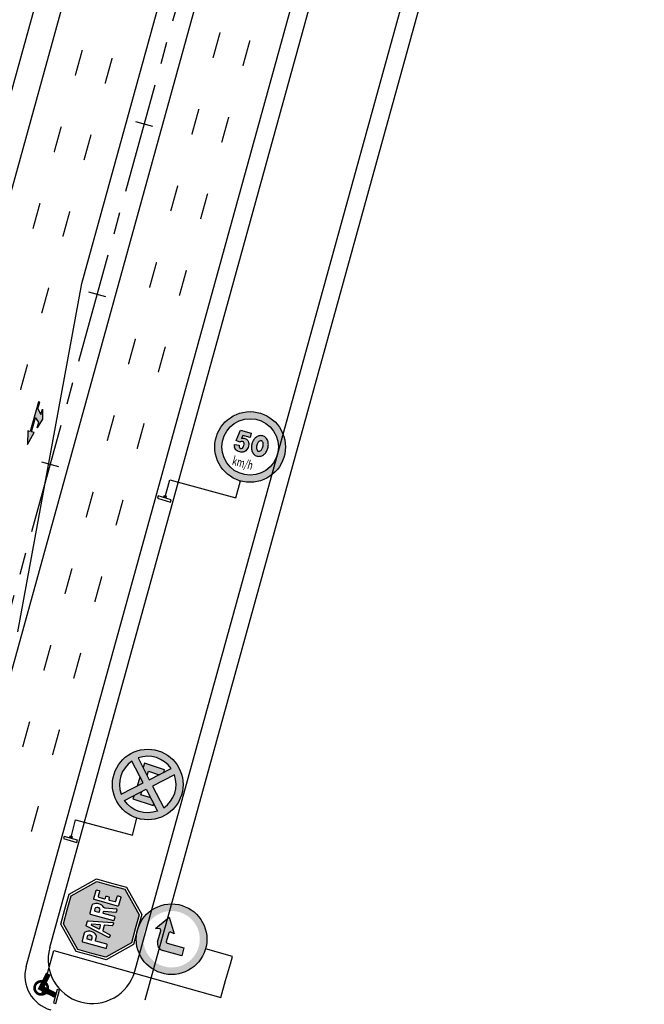
# Model space of a CAD drawing. Extents: x 180019 to 181625, y 1679781 to 1682902.
# Drawn here: x 180763 to 180834, y 1682334 to 1682445 of the extents above; entities that cross this region are included whole.
import ezdxf

# ---------------------------------------------------------------- set-up
doc = ezdxf.new("R2010")
doc.units = 0
doc.header["$LTSCALE"] = 10
doc.header["$MEASUREMENT"] = 0
doc.linetypes.add('CENTER', pattern=[2, 1.25, -0.25, 0.25, -0.25])
doc.layers.get('0').update_dxf_attribs({"linetype": 'CONTINUOUS'})
for name, color, linetype in [('CONTORNO-PRETO', 7, 'CONTINUOUS'), ('CONTORNO-VERMELHO', 1, 'CONTINUOUS'), ('H', 7, 'CONTINUOUS'), ('H-VERMELHO', 1, 'CONTINUOUS'), ('MEIO-FIO-PROJETO', 6, 'CONTINUOUS'), ('P-EIXO-VOL', 3, 'CENTER'), ('P-ESTA-VOL', 7, 'CENTER'), ('P-GEO', 6, 'CONTINUOUS'), ('P-GEO-CALCADA', 7, 'CONTINUOUS'), ('SINALIZACAO-VERTICAL', 7, 'CONTINUOUS'), ('SINALIZAÇÃO-HORIZONTAL', 7, 'CONTINUOUS')]:
    doc.layers.add(name, color=color, linetype=linetype)
doc.styles.add('ROMAND', font='romand', dxfattribs={"width": 0.7, "height": 2})

# ---------------------------------------------------------------- blocks, each defined once
blk = doc.blocks.new('PINT')
at = {"layer": 'SINALIZAÇÃO-HORIZONTAL', "const_width": 0.15, "flags": 128}
blk.add_lwpolyline([(0, 0), (3, 0)], dxfattribs=at)
blk = doc.blocks.new('PLAC')
blk.add_lwpolyline([(0.27, -1.55), (0.81, -1.55), (0.81, 1.55), (0.27, 1.55)], close=True)
blk.add_circle((0, 0), 0.274)
blk = doc.blocks.new('R-6C')
at = {"layer": 'H'}
h = blk.add_hatch(color=256, dxfattribs=at)
h.paths.add_polyline_path([(-2.2, 12.34), (-2.2, 11.33), (-0.77, 9.9), (-0.77, 10.91), (1.78, 10.91), (2.6, 11.73), (2.6, 12.34)])
h.paths.add_polyline_path([(-2.2, 6.93), (-1.13, 8), (-2.2, 9.07)])
h.paths.add_polyline_path([(2.6, 3.86), (2.6, 4.27), (1.57, 5.3), (-0.77, 5.3), (-0.77, 6.1), (-2.2, 4.67), (-2.2, 3.86)])
at = {"layer": 'H-VERMELHO'}
h = blk.add_hatch(color=256, dxfattribs=at)
h.paths.add_polyline_path([(-8, 8, 1), (8, 8, 1)])
h.paths.add_polyline_path([(3.92, 13.06), (0, 9.13), (-3.92, 13.06, -0.342564)], flags=16)
h.paths.add_polyline_path([(5.06, 11.92, -0.342564), (5.06, 4.08), (1.13, 8)], flags=16)
h.paths.add_polyline_path([(-1.13, 8), (-5.06, 4.08, -0.342564), (-5.06, 11.92)], flags=16)
h.paths.add_polyline_path([(0, 6.87), (3.92, 2.94, -0.342564), (-3.92, 2.94)], flags=16)
for points in [[(2.6, 11.73), (2.6, 12.34), (-2.2, 12.34), (-2.2, 11.33)], [(-2.2, 9.07), (-2.2, 6.93)], [(-0.77, 9.9), (-0.77, 10.91), (1.78, 10.91)], [(-2.2, 4.67), (-2.2, 3.86), (2.6, 3.86)], [(1.57, 5.3), (-0.77, 5.3), (-0.77, 6.1)], [(2.6, 3.86), (2.6, 4.27)]]:
    blk.add_lwpolyline(points)
for points in [[(-3.92, 13.06), (0, 9.13), (3.92, 13.06, 0.342564)], [(-5.06, 11.92, 0.342564), (-5.06, 4.08), (-1.13, 8)], [(5.06, 11.92), (1.13, 8), (5.06, 4.08, 0.342564)], [(0, 6.87), (3.92, 2.94, -0.342564), (-3.92, 2.94)]]:
    blk.add_lwpolyline(points, format="xyb", close=True, dxfattribs=at)
blk.add_circle((0, 8), 8, dxfattribs=at)
blk = doc.blocks.new('R-19')
at = {"layer": 'H-VERMELHO'}
h = blk.add_hatch(color=256, dxfattribs=at)
edge = h.paths.add_edge_path(flags=16)
edge.add_arc((0, 8), 6.4, 0, 360)
edge = h.paths.add_edge_path()
edge.add_arc((0, 8), 8, 0, 360)
at = {"layer": 'CONTORNO-VERMELHO'}
for radius in [8, 6.4]:
    blk.add_circle((0, 8), radius, dxfattribs=at)
at = {"layer": 'CONTORNO-PRETO', "style": 'ROMAND', "width": 0.7}
blk.add_text('km/h', height=2, dxfattribs=at).set_placement((-2.99, 3.04))
blk = doc.blocks.new('50')
at = {"layer": 'H'}
blk.add_hatch(color=256, dxfattribs=at).paths.add_polyline_path([(-0.43, 1.21), (-0.43, 2.26), (-2.94, 2.26), (-3.27, -0.29), (-2.37, -0.45), (-2.3, -0.36), (-2.14, -0.2), (-2.06, -0.16), (-1.84, -0.11), (-1.63, -0.16), (-1.46, -0.31), (-1.41, -0.39), (-1.34, -0.62), (-1.31, -0.93), (-1.32, -1.07), (-1.36, -1.35), (-1.45, -1.55), (-1.61, -1.71), (-1.82, -1.76), (-1.98, -1.73), (-2.16, -1.59), (-2.28, -1.39), (-2.34, -1.11), (-3.41, -1.26), (-3.39, -1.32), (-3.31, -1.59), (-3.22, -1.8), (-3.08, -2.03), (-2.91, -2.21), (-2.86, -2.25), (-2.67, -2.38), (-2.45, -2.48), (-2.27, -2.52), (-2.05, -2.56), (-1.81, -2.56), (-1.79, -2.57), (-1.55, -2.55), (-1.32, -2.51), (-1.12, -2.44), (-0.95, -2.34), (-0.87, -2.29), (-0.7, -2.12), (-0.55, -1.93), (-0.43, -1.7), (-0.39, -1.6), (-0.31, -1.34), (-0.27, -1.08), (-0.25, -0.81), (-0.26, -0.67), (-0.29, -0.4), (-0.36, -0.15), (-0.46, 0.07), (-0.6, 0.28), (-0.72, 0.39), (-0.89, 0.53), (-1.08, 0.63), (-1.29, 0.69), (-1.53, 0.71), (-1.65, 0.7), (-1.87, 0.65), (-2.01, 0.61), (-2.22, 0.5), (-2.13, 1.21)])
h = blk.add_hatch(color=256, dxfattribs=at)
h.paths.add_polyline_path([(3.04, 2.1, 0.141541), (2.22, 2.34, 0.141536), (1.4, 2.1, 0.107157), (0.78, 1.5, 0.079069), (0.46, 0.79, 0.066529), (0.35, -0.04, 0.066547), (0.46, -0.87, 0.079069), (0.78, -1.59, 0.107157), (1.4, -2.19, 0.141466), (2.22, -2.43, 0.141611), (3.04, -2.19, 0.107157), (3.65, -1.59, 0.079069), (3.98, -0.87, 0.06651), (4.09, -0.04, 0.066566), (3.98, 0.79, 0.079069), (3.65, 1.5, 0.107157)])
h.paths.add_polyline_path([(2.94, -0.04, 0.066542), (2.87, 0.49, 0.079069), (2.7, 0.88, 0.107157), (2.43, 1.14, 0.142204), (2.22, 1.2, 0.140874), (2.01, 1.14, 0.107157), (1.74, 0.88, 0.079069), (1.57, 0.49, 0.066329), (1.49, -0.04, 0.066746), (1.57, -0.57, 0.079069), (1.74, -0.96, 0.107157), (2.01, -1.22, 0.141432), (2.22, -1.28, 0.141645), (2.43, -1.22, 0.107157), (2.7, -0.96, 0.079069), (2.87, -0.57, 0.066533)], flags=16)
blk.add_lwpolyline([(-2.67, -2.38), (-2.86, -2.25), (-2.91, -2.21), (-3.08, -2.03), (-3.21, -1.82), (-3.21, -1.81), (-3.31, -1.59), (-3.39, -1.32), (-3.41, -1.26), (-2.34, -1.11), (-2.28, -1.39), (-2.16, -1.59), (-2.16, -1.6), (-1.98, -1.73), (-1.82, -1.76), (-1.61, -1.71), (-1.45, -1.55), (-1.36, -1.35), (-1.32, -1.07), (-1.31, -0.93), (-1.34, -0.62), (-1.41, -0.39), (-1.46, -0.31), (-1.63, -0.16), (-1.84, -0.11), (-2.06, -0.16), (-2.14, -0.2), (-2.3, -0.36), (-2.37, -0.45), (-3.27, -0.29), (-2.94, 2.26), (-0.43, 2.26), (-0.43, 1.21), (-2.13, 1.21), (-2.22, 0.5), (-2.01, 0.61), (-1.87, 0.65), (-1.65, 0.7), (-1.53, 0.71), (-1.29, 0.69), (-1.08, 0.63), (-0.89, 0.53), (-0.72, 0.39), (-0.6, 0.28), (-0.46, 0.07), (-0.36, -0.15), (-0.29, -0.4), (-0.26, -0.67), (-0.25, -0.81), (-0.27, -1.08), (-0.31, -1.34), (-0.39, -1.6), (-0.43, -1.7), (-0.55, -1.93), (-0.7, -2.12), (-0.87, -2.29), (-0.95, -2.34), (-1.12, -2.44), (-1.32, -2.51), (-1.55, -2.55), (-1.79, -2.57), (-1.81, -2.56), (-2.05, -2.56), (-2.27, -2.52), (-2.45, -2.48)], close=True)
for points in [[(2.22, 2.34, 0.141539), (1.4, 2.1, 0.107157), (0.78, 1.5, 0.079069), (0.46, 0.79, 0.066538), (0.35, -0.04, 0.066538), (0.46, -0.87, 0.079069), (0.78, -1.59, 0.107157), (1.4, -2.19, 0.141539), (2.22, -2.43, 0.141539), (3.04, -2.19, 0.107157), (3.65, -1.59, 0.079069), (3.98, -0.87, 0.066538), (4.09, -0.04, 0.066538), (3.98, 0.79, 0.079069), (3.65, 1.5, 0.107157), (3.04, 2.1, 0.141539)], [(2.22, 1.2, 0.141539), (2.01, 1.14, 0.107157), (1.74, 0.88, 0.079069), (1.57, 0.49, 0.066538), (1.49, -0.04, 0.066538), (1.57, -0.57, 0.079069), (1.74, -0.96, 0.107157), (2.01, -1.22, 0.141539), (2.22, -1.28, 0.141539), (2.43, -1.22, 0.107157), (2.7, -0.96, 0.079069), (2.87, -0.57, 0.066538), (2.94, -0.04, 0.066538), (2.87, 0.49, 0.079069), (2.7, 0.88, 0.107157), (2.43, 1.14, 0.141539)]]:
    blk.add_lwpolyline(points, format="xyb", close=True)
blk = doc.blocks.new('SPD')
blk.add_hatch(color=256).paths.add_polyline_path([(0.07, 5), (-0.3, 3.5), (0, 3.5), (0, 1.82), (-0.5, 2.2), (-0.5, 2.9), (-0.8, 1.8), (-0.5, 0.7), (-0.5, 1.3), (0, 0.8), (0, 0), (0.15, 0), (0.15, 3.5), (0.45, 3.5)])
at = {"color": 7}
for p, q in [((-0.8, 1.8), (-0.5, 2.9)), ((-0.5, 2.9), (-0.5, 2.2)), ((-0.5, 0.7), (-0.8, 1.8)), ((-0.5, 2.2), (0, 1.82)), ((-0.5, 1.3), (-0.5, 0.7)), ((0, 0.8), (-0.5, 1.3))]:
    blk.add_line(p, q, dxfattribs=at)
for points in [[(0.15, 3.5), (0.45, 3.5), (0.07, 5), (-0.3, 3.5), (0, 3.5), (0, 1.82)], [(0, 0.8), (0, 0), (0.15, 0), (0.15, 3.5)]]:
    blk.add_lwpolyline(points, dxfattribs=at)
blk = doc.blocks.new('R-1')
at = {"layer": 'H-VERMELHO'}
h = blk.add_hatch(color=256, dxfattribs=at)
h.paths.add_polyline_path([(3.31, 16.54), (0, 16.54), (-3.31, 16.54), (-8, 11.85), (-8, 8.54), (-8, 5.23), (-3.31, 0.54), (0, 0.54), (3.31, 0.54), (8, 5.23), (8, 8.54), (8, 11.85)])
h.paths.add_polyline_path([(0.64, 11.43), (2.47, 11.43, -0.222264), (2.77, 11.29, -0.36227), (2.78, 8.7, 0.224432), (2.69, 8.37), (3.17, 5.86, -0.470657), (3.01, 5.67), (2.58, 5.67, -0.359936), (2.42, 5.8), (1.92, 8.42, 0.359936), (1.76, 8.55), (1.6, 8.55, 0.414214), (1.44, 8.39), (1.44, 5.83, -0.414214), (1.28, 5.67), (0.64, 5.67, -0.414214), (0.48, 5.83), (0.48, 11.27, -0.414214)], flags=16)
h.paths.add_polyline_path([(-1.1, 11.31), (0.01, 5.85, -0.47408), (-0.15, 5.66), (-0.56, 5.66, -0.356779), (-0.72, 5.79), (-1.04, 7.4, 0.356779), (-1.2, 7.53), (-2.31, 7.53, 0.356779), (-2.47, 7.4), (-2.79, 5.79, -0.356779), (-2.95, 5.66), (-3.36, 5.66, -0.47408), (-3.52, 5.85), (-2.41, 11.31, -0.356779), (-2.25, 11.44), (-1.26, 11.44, -0.356779)], flags=16)
h.paths.add_polyline_path([(1.58, 10.6), (1.91, 10.6, -0.190623), (2.18, 10.49, -0.424583), (2.2, 9.5, -0.198048), (1.91, 9.39), (1.58, 9.39, -0.414214), (1.42, 9.55), (1.42, 10.44, -0.414214)], flags=0)
h.paths.add_polyline_path([(-1.64, 10.33), (-1.26, 8.49, -0.47408), (-1.42, 8.3), (-2.09, 8.3, -0.47408), (-2.25, 8.49), (-1.87, 10.33, -0.356779), (-1.79, 10.39), (-1.72, 10.39, -0.356779)], flags=0)
h.paths.add_polyline_path([(4.06, 11.42), (5.98, 11.42, -0.414214), (6.14, 11.26), (6.14, 10.78, -0.414214), (5.98, 10.62), (4.86, 10.62, 0.414214), (4.7, 10.46), (4.7, 9.1, 0.414214), (4.86, 8.94), (5.22, 8.94, -0.414214), (5.38, 8.78), (5.38, 8.3, -0.414214), (5.22, 8.14), (4.86, 8.14, 0.414214), (4.7, 7.98), (4.7, 6.62, 0.414214), (4.86, 6.46), (5.98, 6.46, -0.414214), (6.14, 6.3), (6.14, 5.82, -0.414214), (5.98, 5.66), (4.06, 5.66, -0.414214), (3.9, 5.82), (3.9, 11.26, -0.414214)], flags=16)
h.paths.add_polyline_path([(-3.76, 8.68, -0.222264), (-4.07, 8.54), (-4.93, 8.54, 0.414214), (-5.09, 8.38), (-5.09, 5.82, -0.414214), (-5.25, 5.66), (-5.89, 5.66, -0.414214), (-6.05, 5.82), (-6.05, 11.26, -0.414214), (-5.89, 11.42), (-4.07, 11.42, -0.222264), (-3.76, 11.27, -0.362742)], flags=16)
h.paths.add_polyline_path([(-4.34, 9.49, -0.198048), (-4.62, 9.37), (-4.96, 9.37, -0.414214), (-5.12, 9.53), (-5.12, 10.42, -0.414214), (-4.96, 10.58), (-4.63, 10.58, -0.190623), (-4.35, 10.48, -0.424583)], flags=0)
for p, q in [((-8.54, 12.08), (-3.54, 17.08)), ((-3.54, 17.08), (0, 17.08)), ((0, 17.08), (3.54, 17.08)), ((3.54, 17.08), (8.54, 12.08)), ((-8.54, 8.54), (-8.54, 12.08)), ((8.54, 12.08), (8.54, 8.54)), ((-8.54, 5), (-8.54, 8.54)), ((8.54, 8.54), (8.54, 5)), ((-3.54, 0), (-8.54, 5)), ((8.54, 5), (3.54, 0))]:
    blk.add_line(p, q, dxfattribs=at)
blk.add_lwpolyline([(-8, 5.23), (-8, 8.54), (-8, 11.85), (-3.31, 16.54), (0, 16.54), (3.31, 16.54), (8, 11.85), (8, 8.54), (8, 5.23), (3.31, 0.54), (0, 0.54), (-3.31, 0.54)], close=True, dxfattribs=at)
for points in [[(-4.93, 8.54), (-4.07, 8.54, 0.222264), (-3.76, 8.68, 0.362742), (-3.76, 11.27, 0.222264), (-4.07, 11.42), (-5.89, 11.42, 0.414214), (-6.05, 11.26), (-6.05, 5.82, 0.414214), (-5.89, 5.66), (-5.25, 5.66, 0.414214), (-5.09, 5.82), (-5.09, 8.38, -0.414214)], [(-0.15, 5.66), (-0.56, 5.66, -0.356779), (-0.72, 5.79), (-1.04, 7.4, 0.356779), (-1.2, 7.53), (-2.31, 7.53, 0.356779), (-2.47, 7.4), (-2.79, 5.79, -0.356779), (-2.95, 5.66), (-3.36, 5.66, -0.47408), (-3.52, 5.85), (-2.41, 11.31, -0.356779), (-2.25, 11.44), (-1.26, 11.44, -0.356779), (-1.1, 11.31), (0.01, 5.85, -0.47408)], [(1.44, 8.39, -0.414214), (1.6, 8.55), (1.76, 8.55, -0.359936), (1.92, 8.42), (2.42, 5.8, 0.359936), (2.58, 5.67), (3.01, 5.67, 0.470657), (3.17, 5.86), (2.69, 8.37, -0.224432), (2.78, 8.7, 0.36227), (2.77, 11.29, 0.222264), (2.47, 11.43), (0.64, 11.43, 0.414214), (0.48, 11.27), (0.48, 5.83, 0.414214), (0.64, 5.67), (1.28, 5.67, 0.414214), (1.44, 5.83)], [(4.7, 7.98), (4.7, 6.62, 0.414214), (4.86, 6.46), (5.98, 6.46, -0.414214), (6.14, 6.3), (6.14, 5.82, -0.414214), (5.98, 5.66), (4.06, 5.66, -0.414214), (3.9, 5.82), (3.9, 11.26, -0.414214), (4.06, 11.42), (5.98, 11.42, -0.414214), (6.14, 11.26), (6.14, 10.78, -0.414214), (5.98, 10.62), (4.86, 10.62, 0.414214), (4.7, 10.46), (4.7, 9.1, 0.414214), (4.86, 8.94), (5.22, 8.94, -0.414214), (5.38, 8.78), (5.38, 8.3, -0.414214), (5.22, 8.14), (4.86, 8.14, 0.414214)], [(-4.96, 9.37), (-4.62, 9.37, 0.198048), (-4.34, 9.49, 0.424583), (-4.35, 10.48, 0.190623), (-4.63, 10.58), (-4.96, 10.58, 0.414214), (-5.12, 10.42), (-5.12, 9.53, 0.414214)], [(-1.87, 10.33), (-2.25, 8.49, 0.47408), (-2.09, 8.3), (-1.42, 8.3, 0.47408), (-1.26, 8.49), (-1.64, 10.33, 0.356779), (-1.72, 10.39), (-1.79, 10.39, 0.356779)], [(1.58, 9.39), (1.91, 9.39, 0.198048), (2.2, 9.5, 0.424583), (2.18, 10.49, 0.190623), (1.91, 10.6), (1.58, 10.6, 0.414214), (1.42, 10.44), (1.42, 9.55, 0.414214)]]:
    blk.add_lwpolyline(points, format="xyb", close=True, dxfattribs=at)
blk.add_lwpolyline([(3.54, 0), (0, 0), (-3.54, 0)], dxfattribs=at)
blk = doc.blocks.new('R-25B')
at = {"layer": 'H'}
blk.add_hatch(color=256, dxfattribs=at).paths.add_polyline_path([(4.64, 9.93), (1.33, 12.13), (1.51, 11.33, -0.517679), (1.14, 10.88), (-1.41, 10.88, 0.414214), (-3.01, 9.28), (-3.01, 4.75), (-1.12, 4.75), (-1.12, 8.75, -0.414214), (-0.88, 8.99), (1.14, 8.99, -0.517679), (1.51, 8.53), (1.33, 7.73)])
at = {"layer": 'H-VERMELHO'}
h = blk.add_hatch(color=256, dxfattribs=at)
h.paths.add_polyline_path([(-8, 8, 1), (8, 8, 1)])
h.paths.add_polyline_path([(6.4, 8, -1), (-6.4, 8, -1)], flags=16)
for p, q in [((1.33, 12.13), (4.64, 9.93)), ((1.52, 11.3), (1.33, 12.13)), ((-3.01, 4.75), (-3.01, 9.28)), ((-1.41, 10.88), (1.19, 10.88)), ((1.19, 8.99), (-0.88, 8.99)), ((4.64, 9.93), (1.33, 7.73)), ((-1.12, 8.75), (-1.12, 4.75)), ((1.33, 7.73), (1.52, 8.57)), ((-1.12, 4.75), (-3.01, 4.75))]:
    blk.add_line(p, q)
for centre, radius, start, end in [((1.17, 11.23), 0.358, 273.6548, 9.9114), ((-1.41, 9.28), 1.6, 90, 180), ((-0.88, 8.75), 0.24, 89.9999, 179.9999), ((1.17, 8.63), 0.358, 350.0886, 86.3452)]:
    blk.add_arc(centre, radius, start, end)
blk.add_circle((0, 8), 8, dxfattribs=at)
blk = doc.blocks.new('STA_TIC')
blk.add_line((0, -0.04165), (0, 0.04165))

msp = doc.modelspace()

# ---------------------------------------------------------------- linework, layer by layer
at = {"layer": 'MEIO-FIO-PROJETO'}
msp.add_arc((180767.52, 1682337.12), 4, 164.5666, 254.3204, dxfattribs=at)
at = {"layer": 'P-EIXO-VOL'}
msp.add_lwpolyline([(180144.93, 1680165.72), (180167.13, 1680243.31, 0.035185), (180172.95, 1680270.81), (180181.34, 1680331.19, -0.031256), (180188.55, 1680366.69), (180320.19, 1680855.61, -0.034594), (180333.71, 1680894.81), (180400.07, 1681051.18, -0.046153), (180414.21, 1681077.46, 0.132772), (180447.22, 1681176.48), (180447.5, 1681181.29, -0.052939), (180471.57, 1681327.13), (180793.41, 1682492.91, -0.080462), (180836.93, 1682587.82), (180879.77, 1682651.73, -0.015017), (180949.61, 1682749.45), (180986.64, 1682798.1, -0.056427), (181028.02, 1682841.34), (181085.88, 1682889.56)], format="xyb", dxfattribs=at)
at = {"layer": 'P-GEO'}
for p, q in [((180459.54, 1681330.54), (180781.36, 1682496.24)), ((180769.98, 1682415.57), (180791.48, 1682493.45)), ((180752.55, 1682337.39), (180795.34, 1682492.38)), ((180763.66, 1682338.18), (180805.46, 1682489.59)), ((180762.71, 1682376.08), (180769.98, 1682415.57))]:
    msp.add_line(p, q, dxfattribs=at)
at = {"layer": 'P-GEO-CALCADA'}
for p, q in [((180458.12, 1681336.66), (180778.47, 1682497.04)), ((180766.33, 1682340.32), (180807.39, 1682489.05)), ((180775.97, 1682337.66), (180816.97, 1682486.18)), ((180777.14, 1682334.41), (180818.9, 1682485.65))]:
    msp.add_line(p, q, dxfattribs=at)
msp.add_arc((180771.15, 1682338.99), 5, 164.5666, 344.5666, dxfattribs=at)
at = {"layer": 'SINALIZACAO-VERTICAL', "flags": 128}
for points in [[(180779.39, 1682391.4), (180779.92, 1682393.33), (180787.41, 1682391.26), (180787.94, 1682393.19)], [(180768.75, 1682352.84), (180769.26, 1682354.78), (180775.7, 1682353.06), (180776.21, 1682354.99)], [(180766.85, 1682334.86), (180765.46, 1682335.24), (180766.8, 1682339.98), (180785.71, 1682334.65), (180786.25, 1682336.58), (180786.8, 1682338.5), (180787.02, 1682339.3), (180783.97, 1682340.17)]]:
    msp.add_lwpolyline(points, dxfattribs=at)
at = {"layer": 'SINALIZAÇÃO-HORIZONTAL', "const_width": 0.6, "flags": 128}
msp.add_lwpolyline([(180766.96, 1682334.93), (180765.36, 1682335.75), (180766.18, 1682337.36)], dxfattribs=at)
at = {"layer": 'SINALIZAÇÃO-HORIZONTAL', "const_width": 0.3, "flags": 128}
msp.add_lwpolyline([(180765.02, 1682335.09, -1), (180765.7, 1682336.42, -1)], format="xyb", close=True, dxfattribs=at)

# ---------------------------------------------------------------- block references
at = {"layer": 'P-ESTA-VOL', "xscale": 24.00960384153662, "yscale": 24.00960384153662, "zscale": 24.00960384153662, "rotation": 74.56656534381915}
for p in [(180777.04, 1682433.6), (180771.71, 1682414.32), (180766.39, 1682395.04)]:
    msp.add_blockref('STA_TIC', p, dxfattribs=at)
at = {"layer": 'SINALIZACAO-VERTICAL', "xscale": 0.5, "yscale": 0.5, "zscale": 0.5}
for name, p, rotation in [('R-19', (180787.94, 1682393.19), 344.3502159446408), ('PLAC', (180779.39, 1682391.4), 253.422365393949), ('R-6C', (180776.21, 1682354.99), 342.2200153574233), ('PLAC', (180768.75, 1682352.84), 253.9510259641198), ('R-25B', (180783.97, 1682340.17), 74.02311322969838), ('PLAC', (180766.83, 1682334.86), 344.3204489482304)]:
    msp.add_blockref(name, p, dxfattribs=dict(at, rotation=rotation))
at = {"layer": 'SINALIZAÇÃO-HORIZONTAL'}
for name, p, rotation in [('PINT', (180784.82, 1682441.12), 74.5665653438267), ('PINT', (180788.2, 1682440.21), 74.5665653438267), ('PINT', (180769.22, 1682439.12), 74.5665653438313), ('PINT', (180772.6, 1682438.21), 74.56656534382532), ('PINT', (180782.42, 1682432.44), 74.5665653438267), ('PINT', (180785.8, 1682431.53), 74.5665653438267), ('PINT', (180766.83, 1682430.44), 74.5665653438313), ('PINT', (180770.21, 1682429.54), 74.56656534382532), ('PINT', (180780.03, 1682423.76), 74.5665653438267), ('PINT', (180783.41, 1682422.86), 74.5665653438267), ('PINT', (180764.43, 1682421.77), 74.5665653438313), ('PINT', (180767.81, 1682420.86), 74.56656534382532), ('PINT', (180777.63, 1682415.09), 74.5665653438267), ('PINT', (180781.01, 1682414.18), 74.5665653438267), ('PINT', (180765.42, 1682412.19), 74.56656534382532), ('PINT', (180775.24, 1682406.41), 74.5665653438267), ('PINT', (180778.62, 1682405.51), 74.5665653438267), ('PINT', (180763.02, 1682403.51), 74.56656534382532), ('SPD', (180765.2, 1682402.12), 164.5665653429594), ('PINT', (180772.84, 1682397.74), 74.5665653438267), ('PINT', (180776.22, 1682396.83), 74.5665653438267), ('PINT', (180770.45, 1682389.06), 74.5665653438267), ('PINT', (180773.83, 1682388.16), 74.5665653438267), ('PINT', (180768.05, 1682380.39), 74.5665653438267), ('PINT', (180771.43, 1682379.48), 74.5665653438267), ('PINT', (180765.66, 1682371.71), 74.5665653438267), ('PINT', (180769.04, 1682370.81), 74.5665653438267), ('PINT', (180763.26, 1682363.04), 74.5665653438267), ('PINT', (180766.64, 1682362.13), 74.5665653438267), ('PINT', (180764.25, 1682353.46), 74.5665653438267)]:
    msp.add_blockref(name, p, dxfattribs=dict(at, rotation=rotation))
at = {"layer": 'SINALIZAÇÃO-HORIZONTAL', "xscale": 0.5, "yscale": 0.5, "zscale": 0.5}
for name, p, rotation in [('50', (180789.06, 1682397.47), 344.38190259465), ('R-1', (180776.28, 1682342.37), 74.32494440885414)]:
    msp.add_blockref(name, p, dxfattribs=dict(at, rotation=rotation))

doc.saveas('drawing.dxf')
